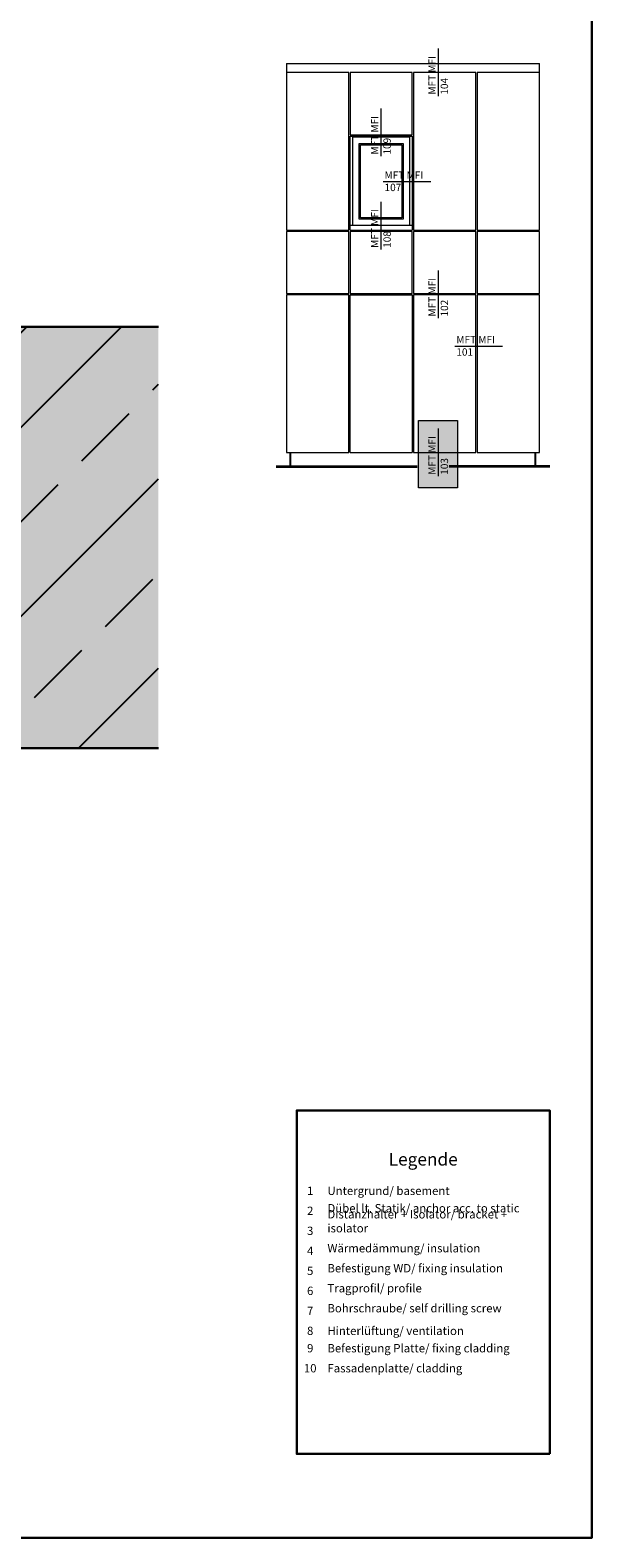
# Model space of a CAD drawing. Units: millimetres. Extents: x 2244 to 9936, y 1230 to 4165.
# Drawn here: x 4309 to 4575, y 3077 to 3793 of the extents above; entities that cross this region are included whole.
import ezdxf

# ---------------------------------------------------------------- set-up
doc = ezdxf.new("R2010")
doc.units = ezdxf.units.MM
doc.linetypes.add('VERDECKT2', pattern=[4.7625, 3.175, -1.5875])
doc.layers.add('70%', color=7, linetype='Continuous', transparency=0.7)
doc.layers.add('90%', color=7, linetype='Continuous', transparency=0.9)
for name, color, linetype, lineweight in [('Breite Volllinie', 7, 'Continuous', 30), ('Schmale Strichlierte grau', 252, 'VERDECKT2', 13), ('Schmale Volllinie grau', 252, 'Continuous', 13), ('Schmale Volllinie schwarz', 7, 'Continuous', 13), ('Text', 7, 'Continuous', 13)]:
    doc.layers.add(name, color=color, linetype=linetype, lineweight=lineweight)
doc.layers.add('Hilfslayer', color=82, linetype='Continuous', lineweight=30, plot=False)
doc.styles.get("Standard").update_dxf_attribs({"font": 'arial.ttf'})

# ---------------------------------------------------------------- blocks, each defined once
blk = doc.blocks.new('Legende')
at = {"layer": 'Text'}
for s, insert, char_height, width, attachment_point in [('{\\fArial Black|b0|i0|c0|p34;\\T1.5;Legende}', (60, -26.21), 6, 115.1723, 8), ('{\\fArial|b0|i0|c0;1', (6.38, -40.17), 3.9626, 7.9284, 8), ('{\\fArial|b0|i0|c0;Untergrund/ basement', (14.56, -40.17), 3.9626, 103.0317, 7), ('{\\fArial|b0|i0|c0;2', (6.38, -49.66), 3.9626, 7.9284, 8), ('Distanzhalter + Isolator/ bracket + isolator', (14.56, -59.16), 3.9626, 103.0317, 7), ('Dübel lt. Statik/ anchor acc. to static', (14.56, -49.66), 3.9626, 103.0317, 7), ('{\\fArial|b0|i0|c0;3', (6.38, -59.16), 3.9626, 7.9284, 8), ('Wärmedämmung/ insulation', (14.56, -68.66), 3.9626, 103.0317, 7), ('{\\fArial|b0|i0|c0;4', (6.38, -68.66), 3.9626, 7.9284, 8), ('{\\fArial|b0|i0|c0;5', (6.38, -78.15), 3.9626, 7.9284, 8), ('Befestigung WD/ fixing insulation', (14.56, -78.15), 3.9626, 103.0317, 7), ('{\\fArial|b0|i0|c0;6', (6.38, -87.65), 3.9626, 7.9284, 8), ('Tragprofil/ profile', (14.56, -87.65), 3.9626, 103.0317, 7), ('Bohrschraube/ self drilling screw', (14.56, -97.14), 3.9626, 103.0317, 7), ('{\\fArial|b0|i0|c0;7', (6.38, -97.14), 3.9626, 7.9284, 8), ('{\\fArial|b0|i0|c0;8', (6.38, -106.64), 3.9626, 7.9284, 8), ('{\\fArial|b0|i0|c0;Hinterlüftung/ ventilation', (14.56, -106.64), 3.9626, 103.0317, 7), ('9', (6.38, -116.13), 3.96, 7.9284, 8), ('Befestigung Platte/ fixing cladding', (14.56, -116.13), 3.9626, 103.0317, 7), ('10', (6.38, -125.63), 3.963, 7.9284, 8), ('Fassadenplatte/ cladding', (14.56, -125.63), 3.9626, 103.0317, 7)]:
    blk.add_mtext(s, dxfattribs=dict(at, insert=insert, char_height=char_height, width=width, attachment_point=attachment_point))

msp = doc.modelspace()

# ---------------------------------------------------------------- hatches: boundary and pattern name
at = {"layer": '70%'}
h = msp.add_hatch(color=1, dxfattribs=at)
h.dxf.hatch_style = 1
h.paths.add_polyline_path([(4492.808, 3575.384), (4492.808, 3607.296), (4511.225, 3607.296), (4511.225, 3575.384)])
at = {"layer": '90%'}
h = msp.add_hatch(color=256, dxfattribs=at)
h.dxf.hatch_style = 1
h.paths.add_polyline_path([(4151.034, 3451.843), (4369.391, 3451.843), (4369.391, 3651.843), (4151.034, 3651.843)])
at = {"layer": '90%', "transparency": 33554508}
h = msp.add_hatch(dxfattribs=at)
h.set_pattern_fill('ANSI33', color=256, scale=10)
h.set_pattern_definition([(45, (-9e-13, -71.33), (-44.9013, 44.9013), []), (45, (44.9, -71.33), (-44.9013, 44.9013), [31.75, -15.875])])
h.paths.add_polyline_path([(4151.034, 3451.843), (4369.391, 3451.843), (4369.391, 3651.843), (4151.034, 3651.843)])

# ---------------------------------------------------------------- linework, layer by layer
at = {"layer": 'Breite Volllinie'}
for p, q in [((4151.034, 3651.843), (4369.391, 3651.843)), ((4151.034, 3451.843), (4369.391, 3451.843))]:
    msp.add_line(p, q, dxfattribs=at)
at = {"layer": 'Hilfslayer'}
for points in [[(3825.02, 3826.918), (4575.02, 3826.918), (4575.02, 3076.918), (3825.02, 3076.918)], [(4555.02, 3116.788), (4435.016, 3116.788), (4435.016, 3279.859), (4555.02, 3279.859)]]:
    msp.add_lwpolyline(points, close=True, dxfattribs=at)
at = {"layer": 'Schmale Volllinie grau', "ltscale": 5}
for p, q in [((4502.266, 3761.337), (4502.266, 3783.955)), ((4475.07, 3732.88), (4475.07, 3755.498)), ((4475.953, 3720.816), (4498.571, 3720.816)), ((4475.07, 3688.604), (4475.07, 3711.223)), ((4502.266, 3656.006), (4502.266, 3678.625)), ((4510.008, 3642.71), (4532.626, 3642.71))]:
    msp.add_line(p, q, dxfattribs=at)
at = {"layer": 'Schmale Volllinie grau'}
for p, q in [((4430.147, 3776.918), (4550.151, 3776.918)), ((4430.147, 3776.918), (4430.147, 3697.746)), ((4459.677, 3772.488), (4430.147, 3772.488)), ((4459.677, 3697.746), (4459.677, 3772.488)), ((4489.835, 3772.488), (4460.305, 3772.488)), ((4460.305, 3772.488), (4460.305, 3770.635)), ((4489.835, 3742.983), (4489.835, 3772.488)), ((4519.993, 3772.488), (4490.463, 3772.488)), ((4490.463, 3772.488), (4490.463, 3697.746)), ((4519.993, 3697.746), (4519.993, 3772.488)), ((4550.151, 3772.488), (4520.621, 3772.488)), ((4520.621, 3772.488), (4520.621, 3770.635)), ((4550.151, 3770.635), (4550.151, 3776.918)), ((4460.305, 3770.635), (4460.305, 3742.983)), ((4520.621, 3770.635), (4520.621, 3697.746)), ((4550.151, 3697.746), (4550.151, 3770.635)), ((4460.305, 3742.983), (4489.835, 3742.983)), ((4460.305, 3742.355), (4489.835, 3742.355)), ((4460.305, 3697.746), (4460.305, 3742.355)), ((4461.562, 3741.957), (4488.578, 3741.957)), ((4461.562, 3699.861), (4461.562, 3741.957)), ((4464.703, 3738.815), (4485.437, 3738.815)), ((4464.703, 3703.003), (4464.703, 3738.815)), ((4465.331, 3738.187), (4484.809, 3738.187)), ((4465.331, 3703.631), (4465.331, 3738.187)), ((4484.809, 3738.187), (4484.809, 3703.631)), ((4485.437, 3738.815), (4485.437, 3703.003)), ((4488.578, 3741.957), (4488.578, 3699.861)), ((4489.835, 3742.355), (4489.835, 3697.746)), ((4485.437, 3703.003), (4464.703, 3703.003)), ((4484.809, 3703.631), (4465.331, 3703.631)), ((4430.147, 3697.746), (4459.677, 3697.746)), ((4459.677, 3697.118), (4430.147, 3697.118)), ((4430.147, 3697.118), (4430.147, 3667.588)), ((4459.677, 3667.588), (4459.677, 3697.118)), ((4489.835, 3699.861), (4460.305, 3699.861)), ((4460.305, 3697.746), (4489.835, 3697.746)), ((4489.835, 3697.118), (4460.305, 3697.118)), ((4460.305, 3697.118), (4460.305, 3667.588)), ((4489.835, 3667.588), (4489.835, 3697.118)), ((4490.463, 3697.746), (4519.993, 3697.746)), ((4519.993, 3697.118), (4490.463, 3697.118)), ((4490.463, 3697.118), (4490.463, 3667.588)), ((4519.993, 3667.588), (4519.993, 3697.118)), ((4520.621, 3697.746), (4550.151, 3697.746)), ((4550.151, 3697.118), (4520.621, 3697.118)), ((4520.621, 3697.118), (4520.621, 3667.588)), ((4550.151, 3667.588), (4550.151, 3697.118)), ((4430.147, 3667.588), (4459.677, 3667.588)), ((4459.677, 3666.96), (4430.147, 3666.96)), ((4430.147, 3666.96), (4430.147, 3592.193)), ((4459.677, 3592.193), (4459.677, 3666.96)), ((4460.305, 3667.588), (4489.835, 3667.588)), ((4460.305, 3666.96), (4489.835, 3666.96)), ((4460.305, 3592.193), (4460.305, 3666.96)), ((4489.835, 3666.96), (4489.835, 3592.193)), ((4490.463, 3667.588), (4519.993, 3667.588)), ((4519.993, 3666.96), (4490.463, 3666.96)), ((4490.463, 3666.96), (4490.463, 3592.193)), ((4519.993, 3592.193), (4519.993, 3666.96)), ((4520.621, 3667.588), (4550.151, 3667.588)), ((4550.151, 3666.96), (4520.621, 3666.96)), ((4520.621, 3666.96), (4520.621, 3592.193)), ((4550.151, 3592.193), (4550.151, 3666.96)), ((4430.147, 3592.193), (4459.677, 3592.193)), ((4431.875, 3585.91), (4431.875, 3592.193)), ((4432.189, 3585.91), (4432.189, 3592.193)), ((4460.305, 3592.193), (4489.835, 3592.193)), ((4490.463, 3592.193), (4519.993, 3592.193)), ((4520.621, 3592.193), (4550.151, 3592.193)), ((4548.109, 3585.91), (4548.109, 3592.193)), ((4548.423, 3585.91), (4548.423, 3592.193)), ((4425.278, 3585.91), (4492.16, 3585.91)), ((4425.278, 3585.282), (4492.16, 3585.282)), ((4555.02, 3585.91), (4507.29, 3585.91)), ((4555.02, 3585.282), (4507.29, 3585.282))]:
    msp.add_line(p, q, dxfattribs=at)
at = {"layer": 'Schmale Volllinie schwarz', "ltscale": 5}
msp.add_line((4502.266, 3580.883), (4502.266, 3603.502), dxfattribs=at)
at = {"layer": 'Schmale Volllinie schwarz'}
msp.add_lwpolyline([(4492.808, 3575.384), (4492.808, 3607.296), (4511.225, 3607.296), (4511.225, 3575.384)], close=True, dxfattribs=at)

# ---------------------------------------------------------------- block references
at = {"layer": 'Schmale Strichlierte grau'}
msp.add_blockref('Legende', (4435.016, 3279.859), dxfattribs=at)

# ---------------------------------------------------------------- texts
at = {"layer": 'Schmale Volllinie grau', "char_height": 3.4992, "attachment_point": 1, "rotation": 90}
for s, insert in [('MFT MFI\\P104', (4497.487, 3762.054)), ('MFT MFI\\P109', (4470.291, 3733.598)), ('MFT MFI\\P108', (4470.291, 3689.322)), ('MFT MFI\\P102', (4497.487, 3656.724))]:
    msp.add_mtext_dynamic_manual_height_columns(s, width=20.89348, gutter_width=12.5, heights=[0], dxfattribs=dict(at, insert=insert))
at = {"layer": 'Schmale Volllinie grau', "char_height": 3.4992, "attachment_point": 1}
for s, insert in [('MFT MFI\\P107', (4476.671, 3725.595)), ('MFT MFI\\P101', (4510.725, 3647.489))]:
    msp.add_mtext_dynamic_manual_height_columns(s, width=20.89348, gutter_width=12.5, heights=[0], dxfattribs=dict(at, insert=insert))
at = {"layer": 'Schmale Volllinie schwarz', "insert": (4497.487, 3581.601), "char_height": 3.4992, "attachment_point": 1, "rotation": 90}
msp.add_mtext_dynamic_manual_height_columns('MFT MFI\\P103', width=20.89348, gutter_width=12.5, heights=[0], dxfattribs=at)

doc.saveas('drawing.dxf')
